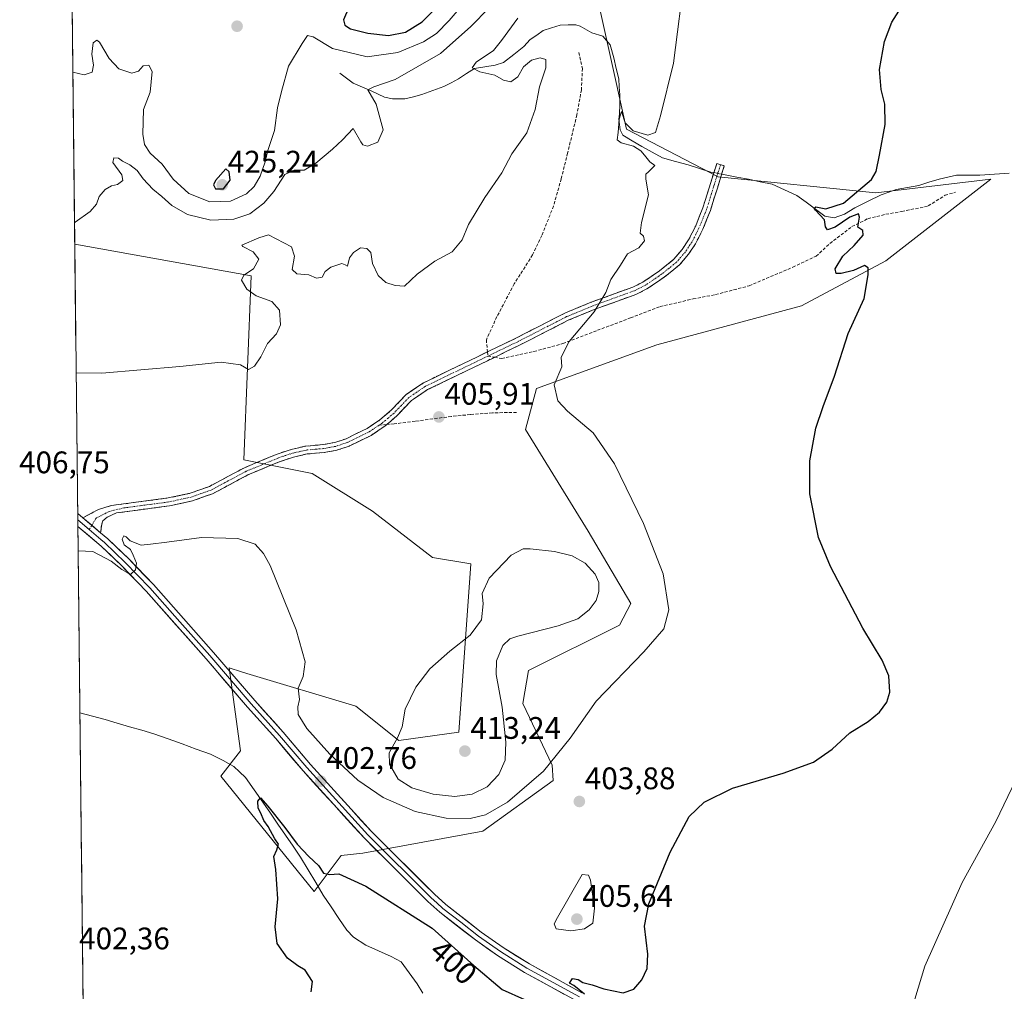
# Model space of a CAD drawing. Units: metres. Extents: x 577026 to 580480, y 4703412 to 4705764.
# Drawn here: x 577026 to 577342, y 4704268 to 4704580 of the extents above; entities that cross this region are included whole.
import ezdxf
from ezdxf.enums import TextEntityAlignment as Align

# ---------------------------------------------------------------- set-up
doc = ezdxf.new("R2010")
doc.units = ezdxf.units.M
doc.header["$MEASUREMENT"] = 0
doc.linetypes.add('TRAZO_Y_PUNTO', pattern=[1, 0.5, -0.25, 0, -0.25])
doc.linetypes.add('TRAZOSX2', pattern=[1.5, 1, -0.5])
for name, color, linetype, lineweight in [('Arbolado forestal CxS', 92, 'Continuous', 0), ('Camino', 19, 'TRAZOSX2', 0), ('Camino Cxs', 19, 'Continuous', 0), ('Camino eje', 19, 'TRAZO_Y_PUNTO', 0), ('Carátula', 7, 'Continuous', 5), ('Corriente natural lineal', 142, 'Continuous', 13), ('Corriente natural lineal oculto', 19, 'TRAZO_Y_PUNTO', 13), ('Cultivos herbáceos CxS', 92, 'Continuous', 0), ('Curva de nivel maestra', 36, 'Continuous', 30), ('Curva de nivel normal', 36, 'Continuous', 0), ('Layer 0', 7, 'Continuous', 0), ('Municipio CxS', 142, 'Continuous', 0), ('Punto de cota en terreno', 7, 'Continuous', 0), ('Rótulo de curva de nivel directora', 19, 'Continuous', 0), ('Rótulo de punto de cota en terreno', 19, 'Continuous', 0), ('Senda', 19, 'TRAZOSX2', 0)]:
    doc.layers.add(name, color=color, linetype=linetype, lineweight=lineweight)
doc.styles.add('Arial', font='txt', dxfattribs={"height": 0.2})

# ---------------------------------------------------------------- blocks, each defined once
blk = doc.blocks.new('*U151')
at = {"layer": 'Cultivos herbáceos CxS', "color": 92, "linetype": 'Continuous', "lineweight": 0}
blk.add_polyline3d([(577046.5, 4704241.95, 405.05), (577043.57, 4704507.94, 413.99), (577100.26, 4704497.76, 409), (577097.92, 4704438.67, 406.64), (577119.91, 4704434.27, 406.37), (577139.3, 4704422.13, 408.05), (577158.62, 4704407.23, 408.58), (577170.93, 4704405.23, 409.61), (577167.1, 4704351.06, 412.96), (577147.75, 4704348.42, 410.76), (577133.98, 4704359.46, 408.09), (577098.94, 4704369.95, 403.32), (577097.16, 4704370.51, 403.3), (577093.19, 4704371.76, 403.48), (577096.83, 4704345.14, 401.61), (577090.57, 4704336.98, 400.52), (577120.5, 4704299.83, 399.5), (577129.18, 4704311.42, 400.35), (577136.16, 4704312.18, 401.03), (577174.78, 4704319.22, 403.45), (577197.36, 4704335.51, 404.37), (577197.01, 4704340.5, 404.66), (577187.64, 4704360.34, 406.88), (577189.4, 4704370.91, 407.15), (577218.71, 4704385.43, 405.71), (577222.39, 4704392.49, 405.67), (577208.65, 4704415.74, 407.66), (577188.52, 4704448.35, 406.1), (577192.04, 4704461.55, 405.15), (577230.74, 4704475.63, 403.47), (577277.24, 4704488.11, 400.79), (577304.29, 4704502.57, 399.47), (577338.06, 4704528.85, 397.45), (577301.12, 4704524.45, 399.2), (577250.47, 4704529.56, 403.44), (577220.98, 4704544.91, 405.02), (577203.48, 4704623.77, 409.09)], dxfattribs=at)
blk = doc.blocks.new('*U183')
at = {"layer": 'Curva de nivel normal', "color": 36, "linetype": 'Continuous', "lineweight": 0}
blk.add_polyline3d([(577043.49, 4704514.82, 415), (577043.69, 4704514.98, 415), (577048.56, 4704518.39, 415), (577050.53, 4704520.75, 415), (577051.44, 4704523.26, 415), (577053.31, 4704525.51, 415), (577055.34, 4704526.65, 415), (577057.34, 4704527.1, 415), (577059.03, 4704528.38, 415), (577058.71, 4704530.2, 415), (577055.86, 4704534.15, 415), (577056.09, 4704535.72, 415), (577057.64, 4704535.6, 415), (577058.96, 4704534.64, 415), (577061.29, 4704533.43, 415), (577063.58, 4704531.58, 415), (577065.56, 4704528.94, 415), (577068.63, 4704525.64, 415), (577071.54, 4704523.26, 415), (577074.74, 4704520.37, 415), (577079.82, 4704517.43, 415), (577087.33, 4704515.63, 415), (577094.75, 4704516.02, 415), (577099.89, 4704517.74, 415), (577104.35, 4704521.11, 415), (577107.57, 4704524.89, 415), (577111.12, 4704530.3, 415), (577114.11, 4704531.75, 415), (577117.31, 4704531.74, 415), (577121.08, 4704533.97, 415), (577126.4, 4704538.49, 415), (577129.64, 4704541.45, 415), (577133.05, 4704545.14, 415), (577135.5, 4704540.85, 415), (577136.16, 4704539.84, 415), (577137.71, 4704539.48, 415), (577140.99, 4704540.73, 415), (577142.76, 4704544.72, 415), (577140.46, 4704552.97, 415), (577137.78, 4704557.59, 415), (577139.67, 4704558.49, 415), (577146.54, 4704560.85, 415), (577161.16, 4704569.18, 415), (577170.92, 4704577.91, 415), (577176.8, 4704583.9, 415)], dxfattribs=at)
blk = doc.blocks.new('*U194')
at = {"layer": 'Curva de nivel normal', "color": 36, "linetype": 'Continuous', "lineweight": 0}
blk.add_polyline3d([(577044.02, 4704466.55, 410), (577052.25, 4704466.43, 410), (577077.31, 4704468.57, 410), (577090.64, 4704470, 410), (577096.88, 4704469.13, 410), (577099.39, 4704467.67, 410), (577101.34, 4704468.78, 410), (577103.34, 4704471.77, 410), (577105.57, 4704476.04, 410), (577108.38, 4704479.15, 410), (577109.76, 4704481.97, 410), (577109.38, 4704486.69, 410), (577106.94, 4704489.52, 410), (577101.91, 4704491.29, 410), (577098.86, 4704493.52, 410), (577097.18, 4704496.32, 410), (577097.9, 4704497.99, 410), (577101.03, 4704500, 410), (577102.75, 4704503.08, 410), (577100.94, 4704505.49, 410), (577097.64, 4704507.19, 410), (577097.26, 4704507.63, 410), (577102.72, 4704510, 410), (577105.81, 4704510.89, 410), (577113.23, 4704507.11, 410), (577114.21, 4704504.06, 410), (577113.49, 4704499.78, 410), (577115, 4704498.46, 410), (577118.85, 4704498.08, 410), (577121.34, 4704497.04, 410), (577123.11, 4704497.38, 410), (577124.08, 4704499.12, 410), (577125.92, 4704500.55, 410), (577129.43, 4704501.74, 410), (577130.51, 4704501.34, 410), (577131.26, 4704500.89, 410), (577131.94, 4704503.54, 410), (577133.14, 4704505.29, 410), (577135.44, 4704506.71, 410), (577137.48, 4704506.59, 410), (577138.8, 4704505.3, 410), (577139.3, 4704501.74, 410), (577141.1, 4704497.92, 410), (577143.58, 4704495.65, 410), (577146.62, 4704494.61, 410), (577149.58, 4704494.41, 410), (577153.67, 4704498.34, 410), (577159.34, 4704502.43, 410), (577164.86, 4704505.53, 410), (577168.1, 4704509.3, 410), (577170.19, 4704514.3, 410), (577175.38, 4704522.97, 410), (577180.85, 4704530.86, 410), (577184.1, 4704536.93, 410), (577188.96, 4704543.75, 410), (577191.55, 4704551.24, 410), (577192.97, 4704558.49, 410), (577195.04, 4704564.57, 410), (577195.04, 4704567.31, 410), (577193.18, 4704567.78, 410), (577190.46, 4704567.07, 410), (577187.85, 4704564.97, 410), (577186.06, 4704561.7, 410), (577183.74, 4704560.1, 410), (577181.4, 4704560.7, 410), (577178.64, 4704562.24, 410), (577173.8, 4704563.3, 410), (577171.29, 4704564.67, 410), (577172.58, 4704566.41, 410), (577178.18, 4704570.24, 410), (577180.74, 4704573.42, 410), (577186, 4704580.57, 410)], dxfattribs=at)
blk = doc.blocks.new('*U197')
at = {"layer": 'Curva de nivel normal', "color": 36, "linetype": 'Continuous', "lineweight": 0}
blk.add_polyline3d([(577313.66, 4704265.28, 395), (577316.89, 4704275.92, 395), (577328.88, 4704302.75, 395), (577339.74, 4704322.43, 395), (577348.78, 4704341.32, 395)], dxfattribs=at)
blk = doc.blocks.new('*U200')
at = {"layer": 'Curva de nivel normal', "color": 36, "linetype": 'Continuous', "lineweight": 0}
blk.add_polyline3d([(577044.66, 4704409.39, 405), (577049.43, 4704409.16, 405), (577055.3, 4704406.04, 405), (577058.72, 4704403.36, 405), (577060.43, 4704402.37, 405), (577061.54, 4704401.73, 405), (577063.08, 4704403.28, 405), (577063.44, 4704405.44, 405), (577062.4, 4704407.96, 405), (577061.53, 4704409.83, 405), (577059.49, 4704411.26, 405), (577058.79, 4704413.11, 405), (577059.34, 4704414.15, 405), (577060.08, 4704413.9, 405), (577061.34, 4704412.55, 405), (577064.94, 4704411.23, 405), (577067.96, 4704411.51, 405), (577073.15, 4704412.12, 405), (577084.34, 4704413.64, 405), (577096.04, 4704413.34, 405), (577101.54, 4704411.5, 405), (577104.28, 4704408.57, 405), (577106.35, 4704404.65, 405), (577114.77, 4704383.97, 405), (577117.6, 4704373.73, 405), (577117.01, 4704368.95, 405), (577115.43, 4704365.22, 405), (577115.86, 4704361.64, 405), (577115.24, 4704359.27, 405), (577115.44, 4704356.8, 405), (577118.2, 4704352.28, 405), (577125.59, 4704344.01, 405), (577134.56, 4704335.64, 405), (577142.74, 4704330.04, 405), (577152.96, 4704325.55, 405), (577162.96, 4704323.4, 405), (577170.66, 4704323.37, 405), (577175.66, 4704324.51, 405), (577182.66, 4704328.58, 405), (577194.31, 4704338.55, 405), (577202.81, 4704349.21, 405), (577211.2, 4704361.01, 405), (577226.55, 4704376.92, 405), (577232.97, 4704384.27, 405), (577234.56, 4704390.37, 405), (577232.71, 4704401.97, 405), (577226.47, 4704418.21, 405), (577217.11, 4704437.36, 405), (577210.23, 4704447.35, 405), (577202.02, 4704454.24, 405), (577198.85, 4704457.64, 405), (577197.7, 4704462.68, 405), (577200.18, 4704468.5, 405), (577199.93, 4704471.64, 405), (577202.52, 4704476.63, 405), (577210.59, 4704486.2, 405), (577214.35, 4704492.4, 405), (577215.92, 4704496.61, 405), (577219.03, 4704501.15, 405), (577221.32, 4704504.82, 405), (577224.88, 4704506.72, 405), (577226.78, 4704509.03, 405), (577226.44, 4704510.47, 405), (577225.34, 4704511.51, 405), (577225.81, 4704514.91, 405), (577227.98, 4704523.75, 405), (577227.12, 4704528.84, 405), (577227.18, 4704530.43, 405), (577228.03, 4704531.21, 405), (577230.01, 4704533.28, 405), (577228.45, 4704534.42, 405), (577226.7, 4704536.5, 405), (577225.59, 4704537.89, 405), (577223.18, 4704539.48, 405), (577219.29, 4704540.53, 405), (577217.98, 4704541.51, 405), (577218.26, 4704543.81, 405), (577218.55, 4704548.15, 405), (577219.34, 4704550.53, 405), (577220.51, 4704546.95, 405), (577223.08, 4704544.38, 405), (577227.81, 4704542.93, 405), (577230.26, 4704543.8, 405), (577231.89, 4704549.18, 405), (577236.09, 4704566.09, 405), (577239.76, 4704595.56, 405)], dxfattribs=at)
blk = doc.blocks.new('*U203')
at = {"layer": 'Curva de nivel maestra', "color": 36, "linetype": 'Continuous', "lineweight": 30}
for points in [[(577119.6, 4704267.58, 400), (577119.96, 4704270.94, 400), (577117.6, 4704274.58, 400), (577115.31, 4704275.96, 400), (577111.96, 4704278.48, 400), (577108.64, 4704283.14, 400), (577107.95, 4704288.47, 400), (577108.86, 4704297.51, 400), (577108.22, 4704306.92, 400), (577107.52, 4704311.14, 400), (577108.54, 4704313.32, 400), (577109.06, 4704315.11, 400), (577107.88, 4704316.85, 400), (577105.76, 4704320.74, 400), (577104.38, 4704322.69, 400), (577103.41, 4704325.06, 400), (577102.53, 4704326.68, 400), (577102.48, 4704328.96, 400), (577103.28, 4704330, 400), (577105.68, 4704327.31, 400), (577111.14, 4704320.45, 400), (577115.07, 4704315.05, 400), (577118.78, 4704311.1, 400), (577121.95, 4704308.27, 400), (577123.5, 4704305.79, 400), (577125.45, 4704305.34, 400), (577128.46, 4704305.54, 400), (577137.12, 4704301.57, 400), (577158.48, 4704288.1, 400), (577171.9, 4704276.05, 400), (577181, 4704268.43, 400), (577188.11, 4704265.19, 400)], [(577207.4, 4704266.93, 400), (577204, 4704269.65, 400), (577202.6, 4704270.44, 400), (577203.54, 4704271.91, 400), (577205.44, 4704271.56, 400), (577206.96, 4704270.62, 400), (577209.93, 4704269.92, 400), (577213.64, 4704268.63, 400), (577219.86, 4704267.33, 400), (577223.35, 4704268.49, 400), (577225.88, 4704271.47, 400), (577227.63, 4704275.12, 400), (577227.82, 4704279.71, 400), (577226.76, 4704288.75, 400), (577228.14, 4704295.95, 400), (577234.94, 4704312.53, 400), (577241.12, 4704323.99, 400), (577245.96, 4704328.64, 400), (577255.08, 4704333.06, 400), (577271.29, 4704337.88, 400), (577281.06, 4704341.47, 400), (577287.07, 4704345.64, 400), (577292.77, 4704350.87, 400), (577298.7, 4704354.54, 400), (577302.29, 4704357.48, 400), (577304.7, 4704360.76, 400), (577305.66, 4704363.95, 400), (577305.27, 4704369.16, 400), (577303.12, 4704374.25, 400), (577296.93, 4704384.54, 400), (577286.5, 4704404.3, 400), (577282.7, 4704413.7, 400), (577279.91, 4704427.66, 400), (577279.92, 4704438.25, 400), (577281.87, 4704448.77, 400), (577284.18, 4704455.75, 400), (577287.86, 4704465.47, 400), (577292.27, 4704479.22, 400), (577297.33, 4704490.5, 400), (577298.7, 4704498.12, 400), (577298.66, 4704500.38, 400), (577297.42, 4704501.13, 400), (577293.88, 4704499.53, 400), (577289.97, 4704498.54, 400), (577288.35, 4704498.5, 400), (577288.02, 4704499.99, 400), (577290.54, 4704504.04, 400), (577294.1, 4704507.48, 400), (577297, 4704510.85, 400), (577296.93, 4704512.38, 400), (577295.32, 4704513.36, 400), (577295.87, 4704516.61, 400), (577295.52, 4704517.66, 400), (577292.76, 4704516.57, 400), (577288, 4704513.41, 400), (577285.55, 4704512.5, 400), (577284.93, 4704513.49, 400), (577284.62, 4704515.78, 400), (577281.71, 4704518.86, 400), (577281.28, 4704519.53, 400), (577281.85, 4704519.99, 400), (577285.06, 4704519.28, 400), (577290.68, 4704521.17, 400), (577299.74, 4704528.77, 400), (577301.2, 4704531.32, 400), (577302.26, 4704536.59, 400), (577304.1, 4704546.37, 400), (577304.05, 4704552.97, 400), (577302.86, 4704557.63, 400), (577302.33, 4704564.07, 400), (577303.94, 4704573.04, 400), (577306.25, 4704579.25, 400), (577309.25, 4704584.01, 400)]]:
    blk.add_polyline3d(points, dxfattribs=at)
blk = doc.blocks.new('*U204')
at = {"layer": 'Curva de nivel maestra', "color": 36, "linetype": 'Continuous', "lineweight": 30}
blk.add_polyline3d([(577131.69, 4704584.02, 425), (577129.96, 4704580.02, 425), (577130.36, 4704578.34, 425), (577132.19, 4704577.19, 425), (577137.82, 4704575.8, 425), (577144.41, 4704575.04, 425), (577149.86, 4704576.1, 425), (577155.28, 4704579.36, 425), (577159.43, 4704583.63, 425)], dxfattribs=at)
blk = doc.blocks.new('5PATER')
at = {"layer": 'Carátula', "linetype": 'Continuous', "lineweight": 5}
h = blk.add_hatch(color=250, dxfattribs=at)
edge = h.paths.add_edge_path()
edge.add_ellipse((0, 0.01), major_axis=(-1.33, -1.34), ratio=0.999422, start_angle=0, end_angle=360)

msp = doc.modelspace()

# ---------------------------------------------------------------- linework, layer by layer
at = {"layer": 'Arbolado forestal CxS', "color": 92, "linetype": 'Continuous', "lineweight": 0}
for points in [[(577203.48, 4704623.77, 409.09), (577220.98, 4704544.91, 405.02), (577250.47, 4704529.56, 403.44), (577301.12, 4704524.45, 399.2), (577338.06, 4704528.85, 397.45), (577304.29, 4704502.57, 399.47), (577277.24, 4704488.11, 400.79), (577230.74, 4704475.63, 403.47), (577192.04, 4704461.55, 405.15), (577188.52, 4704448.35, 406.1), (577208.65, 4704415.74, 407.66), (577222.39, 4704392.49, 405.67), (577218.71, 4704385.43, 405.71), (577189.4, 4704370.91, 407.15), (577187.64, 4704360.34, 406.88), (577197.01, 4704340.5, 404.66), (577197.36, 4704335.51, 404.37), (577174.78, 4704319.22, 403.45), (577136.16, 4704312.18, 401.03), (577129.18, 4704311.42, 400.35), (577120.5, 4704299.83, 399.5), (577120.5, 4704299.83, 399.5), (577090.57, 4704336.98, 400.52), (577096.83, 4704345.14, 401.61), (577093.19, 4704371.76, 403.48), (577097.16, 4704370.51, 403.3), (577098.94, 4704369.95, 403.32), (577133.98, 4704359.46, 408.09), (577147.75, 4704348.42, 410.76), (577167.1, 4704351.06, 412.96), (577170.93, 4704405.23, 409.61), (577158.62, 4704407.23, 408.58), (577139.3, 4704422.13, 408.05), (577119.91, 4704434.27, 406.37), (577097.92, 4704438.67, 406.64), (577100.26, 4704497.76, 409), (577043.57, 4704507.94, 413.99), (577030.14, 4705725.08, 401.48)], [(577030.14, 4705725.08, 401.48), (577043.57, 4704507.94, 413.99)], [(577043.57, 4704507.94, 413.99), (577100.26, 4704497.76, 409), (577097.92, 4704438.67, 406.64), (577119.91, 4704434.27, 406.37), (577139.3, 4704422.13, 408.05), (577158.62, 4704407.23, 408.58), (577170.93, 4704405.23, 409.61), (577167.1, 4704351.06, 412.96), (577147.75, 4704348.42, 410.76), (577133.98, 4704359.46, 408.09), (577098.94, 4704369.95, 403.32), (577097.16, 4704370.51, 403.3), (577093.19, 4704371.76, 403.48), (577096.83, 4704345.14, 401.61), (577090.57, 4704336.98, 400.52), (577120.5, 4704299.83, 399.5), (577129.18, 4704311.42, 400.35), (577136.16, 4704312.18, 401.03), (577174.78, 4704319.22, 403.45), (577197.36, 4704335.51, 404.37), (577197.01, 4704340.5, 404.66), (577187.64, 4704360.34, 406.88), (577189.4, 4704370.91, 407.15), (577218.71, 4704385.43, 405.71), (577222.39, 4704392.49, 405.67), (577208.65, 4704415.74, 407.66), (577188.52, 4704448.35, 406.1), (577192.04, 4704461.55, 405.15), (577230.74, 4704475.63, 403.47), (577277.24, 4704488.11, 400.79), (577304.29, 4704502.57, 399.47), (577338.06, 4704528.85, 397.45), (577301.12, 4704524.45, 399.2), (577250.47, 4704529.56, 403.44), (577220.98, 4704544.91, 405.02), (577203.48, 4704623.77, 409.09)]]:
    msp.add_polyline3d(points, dxfattribs=at)
at = {"layer": 'Camino', "color": 19, "linetype": 'TRAZOSX2', "lineweight": 0}
for points in [[(577176.25, 4704473.32), (577185.64, 4704477.85), (577201.17, 4704485.81), (577209.62, 4704489.29), (577222.99, 4704494.14), (577226.25, 4704495.76), (577231.55, 4704499.38), (577236.17, 4704503.1), (577238.86, 4704506.24), (577240.93, 4704509.34), (577243.19, 4704513.81), (577245.51, 4704519.64), (577249.95, 4704533.85), (577251.17, 4704533.49)], [(577251.17, 4704533.49), (577252.39, 4704533.13), (577247.92, 4704518.78), (577245.52, 4704512.76), (577243.14, 4704508.06), (577240.9, 4704504.69), (577237.96, 4704501.26), (577233.07, 4704497.33), (577227.54, 4704493.55), (577223.99, 4704491.79), (577210.54, 4704486.91), (577202.24, 4704483.49), (577186.78, 4704475.57), (577178.52, 4704471.58)], [(577046.16, 4704419.99), (577051.21, 4704422.69), (577055.29, 4704423.91), (577061.73, 4704424.77), (577073.59, 4704426.36), (577080.67, 4704427.89), (577086.86, 4704430.07), (577098.1, 4704436.09), (577108.66, 4704440.48), (577113.18, 4704441.97), (577117.84, 4704443.04), (577123.4, 4704443.52), (577127.17, 4704444.2), (577130.83, 4704445.41), (577137.54, 4704448.7), (577141.69, 4704451.49), (577145.33, 4704454.58), (577150.15, 4704459.65), (577155.73, 4704463.4), (577176.25, 4704473.32)], [(577178.52, 4704471.58), (577157, 4704461.18), (577151.8, 4704457.69), (577147.09, 4704452.72), (577143.86, 4704449.98)], [(577143.86, 4704449.98), (577143.23, 4704449.45), (577138.82, 4704446.48), (577131.8, 4704443.04), (577127.8, 4704441.72), (577123.74, 4704440.98), (577118.24, 4704440.51), (577113.86, 4704439.51), (577109.56, 4704438.08), (577099.2, 4704433.78), (577087.9, 4704427.72), (577081.37, 4704425.43), (577074.03, 4704423.84), (577056.98, 4704421.56), (577054.02, 4704420.18), (577052.61, 4704419.03), (577052.22, 4704417.93), (577051.89, 4704415.17)]]:
    msp.add_lwpolyline(points, dxfattribs=at)
at = {"layer": 'Camino Cxs', "color": 19, "linetype": 'Continuous', "lineweight": 0}
msp.add_lwpolyline([(577046.16, 4704419.99), (577051.89, 4704415.17)], dxfattribs=at)
msp.add_polyline3d([(577051.89, 4704415.17, 405.51), (577049.03, 4704417.58, 405.65), (577046.16, 4704419.99, 405.76), (577048.69, 4704421.34, 405.79), (577051.21, 4704422.69, 405.87), (577055.29, 4704423.91, 405.88), (577058.51, 4704424.34, 405.91), (577061.73, 4704424.77, 405.95), (577065.68, 4704425.3, 405.99), (577069.64, 4704425.83, 406.04), (577073.59, 4704426.36, 406.03), (577077.13, 4704427.13, 406.01), (577080.67, 4704427.89, 406.05), (577083.77, 4704428.98, 406.15), (577086.86, 4704430.07, 406.27), (577090.61, 4704432.08, 406.43), (577094.35, 4704434.08, 406.51), (577098.1, 4704436.09, 406.63), (577101.62, 4704437.55, 406.62), (577105.14, 4704439.02, 406.73), (577108.66, 4704440.48, 406.83), (577113.18, 4704441.97, 406.81), (577117.84, 4704443.04, 406.67), (577120.62, 4704443.28, 406.65), (577123.4, 4704443.52, 406.61), (577127.17, 4704444.2, 406.53), (577130.83, 4704445.41, 406.51), (577134.19, 4704447.06, 406.5), (577137.54, 4704448.7, 406.48), (577139.62, 4704450.1, 406.48), (577141.69, 4704451.49, 406.47), (577145.33, 4704454.58, 406.45), (577147.74, 4704457.12, 406.44), (577150.15, 4704459.65, 406.41), (577152.94, 4704461.53, 406.39), (577155.73, 4704463.4, 406.32), (577160, 4704465.46, 406.31), (577164.28, 4704467.53, 406.26), (577168.55, 4704469.59, 406.2), (577172.82, 4704471.66, 406.07), (577177.09, 4704473.72, 405.95), (577181.37, 4704475.79, 405.93), (577185.64, 4704477.85, 405.82), (577189.52, 4704479.84, 405.73), (577193.41, 4704481.83, 405.65), (577197.29, 4704483.82, 405.61), (577201.17, 4704485.81, 405.46), (577205.4, 4704487.55, 405.31), (577209.62, 4704489.29, 405.14), (577214.08, 4704490.91, 404.88), (577218.53, 4704492.52, 404.6), (577222.99, 4704494.14, 404.31), (577226.25, 4704495.76, 404.16), (577228.9, 4704497.57, 404.03), (577231.55, 4704499.38, 403.91), (577233.86, 4704501.24, 403.83), (577236.17, 4704503.1, 403.76), (577238.86, 4704506.24, 403.74), (577240.93, 4704509.34, 403.72), (577242.06, 4704511.58, 403.71), (577243.19, 4704513.81, 403.7), (577244.35, 4704516.73, 403.66), (577245.51, 4704519.64, 403.61), (577246.99, 4704524.38, 403.59), (577248.47, 4704529.11, 403.67), (577249.95, 4704533.85, 403.7), (577252.39, 4704533.13, 403.57), (577251.27, 4704529.54, 403.56), (577250.16, 4704525.96, 403.54), (577249.04, 4704522.37, 403.5), (577247.92, 4704518.78, 403.49), (577246.72, 4704515.77, 403.5), (577245.52, 4704512.76, 403.53), (577244.33, 4704510.41, 403.53), (577243.14, 4704508.06, 403.53), (577240.9, 4704504.69, 403.51), (577237.96, 4704501.26, 403.51), (577235.52, 4704499.3, 403.56), (577233.07, 4704497.33, 403.66), (577230.31, 4704495.44, 403.78), (577227.54, 4704493.55, 403.92), (577223.99, 4704491.79, 404.11), (577219.51, 4704490.16, 404.42), (577215.02, 4704488.54, 404.72), (577210.54, 4704486.91, 404.97), (577206.39, 4704485.2, 405.15), (577202.24, 4704483.49, 405.33), (577198.38, 4704481.51, 405.45), (577194.51, 4704479.53, 405.52), (577190.65, 4704477.55, 405.59), (577186.78, 4704475.57, 405.67), (577182.53, 4704473.51, 405.76), (577178.27, 4704471.46, 405.87), (577174.02, 4704469.4, 405.97), (577169.76, 4704467.35, 406.06), (577165.51, 4704465.29, 406.23), (577161.25, 4704463.24, 406.21), (577157, 4704461.18, 406.31), (577154.4, 4704459.44, 406.36), (577151.8, 4704457.69, 406.36), (577149.45, 4704455.21, 406.43), (577147.09, 4704452.72, 406.45), (577145.16, 4704451.09, 406.48), (577143.23, 4704449.45, 406.49), (577141.03, 4704447.97, 406.52), (577138.82, 4704446.48, 406.56), (577135.31, 4704444.76, 406.57), (577131.8, 4704443.04, 406.56), (577127.8, 4704441.72, 406.54), (577123.74, 4704440.98, 406.54), (577120.99, 4704440.75, 406.56), (577118.24, 4704440.51, 406.58), (577113.86, 4704439.51, 406.63), (577109.56, 4704438.08, 406.6), (577106.11, 4704436.65, 406.51), (577102.65, 4704435.21, 406.42), (577099.2, 4704433.78, 406.36), (577095.43, 4704431.76, 406.29), (577091.67, 4704429.74, 406.21), (577087.9, 4704427.72, 406.03), (577084.64, 4704426.58, 405.93), (577081.37, 4704425.43, 405.82), (577077.7, 4704424.64, 405.74), (577074.03, 4704423.84, 405.72), (577069.77, 4704423.27, 405.74), (577065.51, 4704422.7, 405.74), (577061.24, 4704422.13, 405.73), (577056.98, 4704421.56, 405.57), (577054.02, 4704420.18, 405.56), (577052.61, 4704419.03, 405.6), (577052.22, 4704417.93, 405.59), (577051.89, 4704415.17, 405.51)], close=True, dxfattribs=at)
at = {"layer": 'Camino eje', "color": 19, "linetype": 'TRAZO_Y_PUNTO', "lineweight": 0}
for points in [[(577251.17, 4704533.49), (577248.95, 4704526.39), (577246.72, 4704519.21), (577245.56, 4704516.3), (577244.36, 4704513.29), (577242.04, 4704508.7), (577240.92, 4704507.02), (577239.88, 4704505.47), (577237.07, 4704502.18), (577234.62, 4704500.22), (577232.31, 4704498.36), (577226.9, 4704494.66), (577223.49, 4704492.97), (577210.08, 4704488.1), (577201.71, 4704484.65), (577186.21, 4704476.71), (577176.38, 4704471.96)], [(577176.38, 4704471.96), (577156.37, 4704462.29), (577150.98, 4704458.67), (577148.57, 4704456.14), (577146.21, 4704453.65), (577144.39, 4704452.11), (577142.46, 4704450.47), (577141.42, 4704449.77)], [(577141.42, 4704449.77), (577138.18, 4704447.59), (577131.32, 4704444.23), (577127.49, 4704442.96), (577125.46, 4704442.59), (577123.57, 4704442.25), (577120.82, 4704442.02), (577118.04, 4704441.78), (577115.71, 4704441.24), (577113.52, 4704440.74), (577111.26, 4704440), (577109.11, 4704439.28), (577103.93, 4704437.13), (577098.65, 4704434.94), (577093.03, 4704431.93), (577087.38, 4704428.9), (577084.12, 4704427.75), (577081.02, 4704426.66), (577073.81, 4704425.1), (577059.36, 4704423.17), (577054.66, 4704422.05), (577050.41, 4704419.87), (577049.04, 4704417.56)], [(577049.04, 4704417.56), (577048.23, 4704416.2)]]:
    msp.add_lwpolyline(points, dxfattribs=at)
at = {"layer": 'Corriente natural lineal', "color": 142, "linetype": 'Continuous', "lineweight": 13}
for points in [[(577128.75, 4704562.91, 417.4), (577130.92, 4704561.32, 417.16), (577133.08, 4704559.72, 416.57), (577136.11, 4704558.44, 415.09), (577139.13, 4704557.16, 414.69), (577143.16, 4704555.22, 413.88), (577145.73, 4704554.65, 413.19), (577149.7, 4704554.65, 412.57), (577152.43, 4704555.33, 412.46), (577155.16, 4704556, 412.27), (577158.72, 4704557.3, 411.65), (577162.27, 4704558.59, 410.99), (577164.62, 4704559.85, 410.87), (577166.97, 4704561.11, 410.64), (577169.54, 4704562.75, 410.33), (577172.1, 4704564.38, 409.95), (577175.44, 4704564.93, 409.72), (577178.77, 4704565.48, 409.41), (577181.46, 4704566.28, 409.14), (577184.72, 4704568.88, 408.88), (577187.97, 4704571.48, 408.6), (577190.02, 4704573.72, 408.1), (577192.08, 4704575.16, 407.88), (577194.13, 4704576.6, 407.76), (577196.87, 4704577.45, 407.52), (577199.6, 4704578.3, 407.2), (577202.15, 4704578.4, 406.99), (577204.7, 4704578.49, 406.75), (577206.1, 4704577.97, 406.74), (577209.82, 4704575.91, 406.94), (577213.31, 4704574.75, 406.54), (577215.7, 4704571.97, 406.18), (577216.91, 4704567.83, 405.86), (577217.68, 4704564.44, 405.88), (577218.44, 4704561.04, 405.87), (577218.64, 4704558.47, 405.83), (577218.83, 4704555.89, 405.81), (577218.78, 4704552.82, 405.77), (577218.73, 4704549.74, 405.64), (577218.48, 4704548.15, 405.56), (577218.96, 4704544.64, 405.19), (577219.72, 4704542.98, 404.95), (577222.78, 4704541.16, 404.84), (577225.84, 4704539.34, 404.61), (577229.17, 4704537.52, 404.57), (577232.5, 4704535.7, 404.55), (577236.66, 4704534.55, 404.29), (577240.81, 4704533.4, 404.18), (577244.44, 4704532.26, 403.96), (577248.07, 4704531.11, 403.74), (577249.04, 4704530.93, 403.69)], [(577251.56, 4704530.45, 403.57), (577252.71, 4704530.23, 403.5), (577256.46, 4704529.53, 403.28), (577260.2, 4704528.83, 401.89), (577263.97, 4704528.02, 401.29), (577267.74, 4704527.2, 401.28), (577271.72, 4704525.42, 401.15), (577275.69, 4704523.63, 400.35), (577278.7, 4704521.4, 400.44), (577281.71, 4704519.17, 399.75), (577284.72, 4704516.94, 399.69), (577287.72, 4704516.4, 399.49), (577291.04, 4704517.58, 399.2), (577294.4, 4704519.65, 399.42), (577298.63, 4704521.72, 399.02), (577302.85, 4704523.78, 398.64), (577305.24, 4704524.66, 398.8), (577307.62, 4704525.53, 398.77), (577311.29, 4704526.18, 398.73), (577314.95, 4704526.83, 398.36), (577318.19, 4704527.83, 398.11), (577321.43, 4704528.83, 398.18), (577324.26, 4704529.45, 398.04), (577327.09, 4704530.07, 397.91), (577330.83, 4704530.11, 397.75), (577334.57, 4704530.15, 397.67), (577339.29, 4704530.44, 397.57), (577344, 4704530.73, 397.35)], [(577045.23, 4704357.27, 400.97), (577049.27, 4704356.21, 401.23), (577053.31, 4704355.16, 401.17), (577057.23, 4704354.01, 400.74), (577061.16, 4704352.85, 400.27), (577065.08, 4704351.7, 400.55), (577069, 4704350.54, 400.64), (577073.55, 4704348.92, 400.23), (577078.1, 4704347.3, 400.17), (577082.64, 4704345.68, 400.47), (577087.19, 4704344.06, 400.15), (577091.3, 4704342.03, 400.08), (577094.67, 4704340.09, 400.21), (577096.54, 4704338.33, 399.84), (577098.41, 4704336.56, 400.24), (577101.24, 4704332.6, 400.03), (577104.07, 4704328.64, 400.41), (577106.49, 4704325.1, 399.85), (577108.91, 4704321.56, 399.88), (577111.33, 4704318.01, 399.39), (577113.75, 4704314.47, 399.66), (577116.17, 4704310.93, 399.56), (577118.6, 4704306.87, 399.65), (577121.03, 4704302.81, 399.2), (577123.46, 4704298.75, 399.5), (577125.97, 4704294.98, 399.29), (577128.48, 4704291.2, 399.27), (577130.99, 4704287.43, 398.94), (577133.23, 4704285.19, 399.05), (577137.18, 4704282.66, 398.68), (577141.21, 4704280.82, 398.97), (577145.24, 4704278.97, 398.55), (577148.46, 4704277.27, 398.6), (577151.08, 4704273.72, 398.33), (577153.69, 4704270.17, 398.51), (577155.51, 4704267.21, 398.4)]]:
    msp.add_polyline3d(points, dxfattribs=at)
at = {"layer": 'Corriente natural lineal oculto', "color": 19, "linetype": 'TRAZO_Y_PUNTO', "lineweight": 13}
msp.add_polyline3d([(577249.04, 4704530.93, 403.69), (577251.56, 4704530.45, 403.57)], dxfattribs=at)
at = {"layer": 'Cultivos herbáceos CxS', "color": 92, "linetype": 'Continuous', "lineweight": 0}
for points in [[(577043.57, 4704507.94, 413.99), (577100.26, 4704497.76, 409), (577097.92, 4704438.67, 406.64), (577119.91, 4704434.27, 406.37), (577139.3, 4704422.13, 408.05), (577158.62, 4704407.23, 408.58), (577170.93, 4704405.23, 409.61), (577167.1, 4704351.06, 412.96), (577147.75, 4704348.42, 410.76), (577133.98, 4704359.46, 408.09), (577098.94, 4704369.95, 403.32), (577097.16, 4704370.51, 403.3), (577093.19, 4704371.76, 403.48), (577096.83, 4704345.14, 401.61), (577090.57, 4704336.98, 400.52), (577120.5, 4704299.83, 399.5), (577129.18, 4704311.42, 400.35), (577136.16, 4704312.18, 401.03), (577174.78, 4704319.22, 403.45), (577197.36, 4704335.51, 404.37), (577197.01, 4704340.5, 404.66), (577187.64, 4704360.34, 406.88), (577189.4, 4704370.91, 407.15), (577218.71, 4704385.43, 405.71), (577222.39, 4704392.49, 405.67), (577208.65, 4704415.74, 407.66), (577188.52, 4704448.35, 406.1), (577192.04, 4704461.55, 405.15), (577230.74, 4704475.63, 403.47), (577277.24, 4704488.11, 400.79), (577304.29, 4704502.57, 399.47), (577338.06, 4704528.85, 397.45), (577301.12, 4704524.45, 399.2), (577250.47, 4704529.56, 403.44), (577220.98, 4704544.91, 405.02), (577203.48, 4704623.77, 409.09)], [(577043.57, 4704507.94, 413.99), (577046.5, 4704241.95, 405.05)]]:
    msp.add_polyline3d(points, dxfattribs=at)
at = {"layer": 'Curva de nivel maestra', "color": 36, "linetype": 'Continuous', "lineweight": 30}
msp.add_polyline3d([(577091.41, 4704525.7, 425), (577093.58, 4704528.52, 425), (577093.22, 4704531.22, 425), (577092.16, 4704532.12, 425), (577088.87, 4704528.45, 425), (577088.21, 4704527.05, 425), (577088.83, 4704525.78, 425), (577091.41, 4704525.7, 425)], dxfattribs=at)
at = {"layer": 'Curva de nivel normal', "color": 36, "linetype": 'Continuous', "lineweight": 0}
for points in [[(577042.96, 4704563.2, 420), (577046.62, 4704562.41, 420), (577049.15, 4704563.2, 420), (577049.56, 4704565.51, 420), (577049.07, 4704568.96, 420), (577049.47, 4704572.61, 420), (577050.69, 4704573.51, 420), (577051.56, 4704572.91, 420), (577054.68, 4704567.64, 420), (577057.78, 4704564.35, 420), (577061.88, 4704562.87, 420), (577064.01, 4704563.56, 420), (577065.51, 4704565.31, 420), (577067.43, 4704565.46, 420), (577068.44, 4704563.4, 420), (577067.81, 4704556.77, 420), (577065.66, 4704551.2, 420), (577065.6, 4704547.22, 420), (577065.45, 4704543.33, 420), (577066, 4704539.99, 420), (577067.76, 4704537.17, 420), (577071.67, 4704533.66, 420), (577075.2, 4704528.83, 420), (577080.25, 4704524.21, 420), (577087.03, 4704521.58, 420), (577093.6, 4704521.76, 420), (577098.75, 4704524.11, 420), (577101.3, 4704526.44, 420), (577103.13, 4704529.75, 420), (577104.75, 4704534.45, 420), (577105.68, 4704538.07, 420), (577107.78, 4704544.43, 420), (577108.76, 4704551.72, 420), (577110.08, 4704557.03, 420), (577112.24, 4704565.14, 420), (577116.66, 4704572.45, 420), (577118.35, 4704575.01, 420), (577120.19, 4704574.53, 420), (577126.48, 4704570.79, 420), (577137.55, 4704568.14, 420), (577147.4, 4704569.51, 420), (577155.74, 4704572.94, 420), (577159.82, 4704575.63, 420), (577163.94, 4704579.86, 420), (577169.06, 4704585.85, 420)], [(577165.8, 4704330.37, 410), (577171.32, 4704331.15, 410), (577176.21, 4704333.57, 410), (577179.93, 4704337.46, 410), (577181.92, 4704342.09, 410), (577182.2, 4704347.85, 410), (577180.98, 4704359.09, 410), (577179.03, 4704369.62, 410), (577179.14, 4704374.04, 410), (577181.23, 4704378.94, 410), (577183.45, 4704381.07, 410), (577186, 4704382, 410), (577199, 4704385.29, 410), (577205.33, 4704387.47, 410), (577209, 4704390.37, 410), (577211.16, 4704393.43, 410), (577212.11, 4704396.32, 410), (577212.01, 4704399.18, 410), (577210.86, 4704401.86, 410), (577207.69, 4704405.38, 410), (577203.45, 4704407.76, 410), (577197.81, 4704409.19, 410), (577189.99, 4704409.97, 410), (577187.72, 4704410.06, 410), (577183.92, 4704407.98, 410), (577176.75, 4704400.56, 410), (577174.55, 4704395.65, 410), (577174.88, 4704392.38, 410), (577174.36, 4704387.19, 410), (577170.72, 4704382.29, 410), (577164.11, 4704377.15, 410), (577157.71, 4704371.46, 410), (577153.27, 4704365.56, 410), (577149.82, 4704358.46, 410), (577148.8, 4704352.76, 410), (577147.33, 4704349.3, 410), (577144.69, 4704344.49, 410), (577144.8, 4704340.76, 410), (577147.56, 4704335.98, 410), (577151.92, 4704333.23, 410), (577158.81, 4704331.12, 410), (577165.8, 4704330.37, 410)], [(577203.06, 4704287.22, 405), (577207.43, 4704287.84, 405), (577210.08, 4704289.67, 405), (577210.7, 4704294.51, 405), (577209.42, 4704303.57, 405), (577208.75, 4704305.18, 405), (577206.69, 4704305.32, 405), (577198.82, 4704291.57, 405), (577197.74, 4704289.48, 405), (577198.3, 4704287.91, 405), (577203.06, 4704287.22, 405)]]:
    msp.add_polyline3d(points, dxfattribs=at)
at = {"layer": 'Layer 0', "linetype": 'Continuous', "lineweight": 0}
for points in [[(577044.52, 4704421.37), (577044.55, 4704419.3)], [(577044.52, 4704421.37), (577046.16, 4704419.99)], [(577046.16, 4704419.99), (577051.89, 4704415.17)], [(577044.55, 4704419.3), (577044.57, 4704417.23)], [(577044.55, 4704419.3), (577048.23, 4704416.2)], [(577205.09, 4704264.58), (577188.14, 4704273.87), (577179.52, 4704279.27), (577172.41, 4704284.3), (577160.9, 4704293.24), (577157.04, 4704296.71), (577136.69, 4704316.99), (577116.97, 4704338.65), (577108.22, 4704349.02), (577099.07, 4704359.16), (577085.79, 4704374.67), (577066.54, 4704396.38), (577058.71, 4704404.54), (577052.1, 4704410.89), (577044.57, 4704417.23)], [(577048.23, 4704416.2), (577052, 4704413.03), (577053.15, 4704412.06), (577059.82, 4704405.65), (577067.7, 4704397.45), (577077.35, 4704386.56), (577086.98, 4704375.71), (577100.25, 4704360.2), (577109.41, 4704350.06), (577113.78, 4704344.87), (577118.15, 4704339.69), (577137.83, 4704318.08), (577158.12, 4704297.85), (577159.98, 4704296.19), (577161.91, 4704294.45), (577167.67, 4704289.98), (577173.35, 4704285.57), (577180.39, 4704280.58), (577188.94, 4704275.23), (577197.41, 4704270.58), (577205.83, 4704265.97)], [(577051.89, 4704415.17), (577054.2, 4704413.22), (577060.93, 4704406.76), (577068.85, 4704398.51), (577088.16, 4704376.74), (577101.43, 4704361.24), (577110.59, 4704351.09), (577119.33, 4704340.72), (577138.96, 4704319.16), (577159.2, 4704298.99), (577162.92, 4704295.66), (577174.28, 4704286.83), (577181.26, 4704281.89), (577189.73, 4704276.58), (577206.56, 4704267.35)]]:
    msp.add_lwpolyline(points, dxfattribs=at)
msp.add_polyline3d([(577200.85, 4704266.9, 400.06), (577196.62, 4704269.23, 400.28), (577192.38, 4704271.55, 400.35), (577188.14, 4704273.87, 400.51), (577185.27, 4704275.67, 400.55), (577182.39, 4704277.47, 400.71), (577179.52, 4704279.27, 400.7), (577175.97, 4704281.79, 400.81), (577172.41, 4704284.3, 400.98), (577168.57, 4704287.28, 401.05), (577164.74, 4704290.26, 401.08), (577160.9, 4704293.24, 401.29), (577158.97, 4704294.98, 401.17), (577157.04, 4704296.71, 401.32), (577153.65, 4704300.09, 401.27), (577150.26, 4704303.47, 401.59), (577146.87, 4704306.85, 401.63), (577143.47, 4704310.23, 401.6), (577140.08, 4704313.61, 401.83), (577136.69, 4704316.99, 401.96), (577133.4, 4704320.6, 401.93), (577130.12, 4704324.21, 402.23), (577126.83, 4704327.82, 402.34), (577123.54, 4704331.43, 402.47), (577120.26, 4704335.04, 402.63), (577116.97, 4704338.65, 402.65), (577114.05, 4704342.11, 402.78), (577111.14, 4704345.56, 402.86), (577108.22, 4704349.02, 402.85), (577105.17, 4704352.4, 402.99), (577102.12, 4704355.78, 403.03), (577099.07, 4704359.16, 402.98), (577096.41, 4704362.26, 403.18), (577093.76, 4704365.36, 403.1), (577091.1, 4704368.47, 403.45), (577088.45, 4704371.57, 403.3), (577085.79, 4704374.67, 403.51), (577082.58, 4704378.29, 403.62), (577079.37, 4704381.91, 403.65), (577076.17, 4704385.53, 403.88), (577072.96, 4704389.14, 404.01), (577069.75, 4704392.76, 404.2), (577066.54, 4704396.38, 404.43), (577063.93, 4704399.1, 404.51), (577061.32, 4704401.82, 404.72), (577058.71, 4704404.54, 404.77), (577055.41, 4704407.72, 405.03), (577052.1, 4704410.89, 405.12), (577048.34, 4704414.06, 405.35), (577044.57, 4704417.23, 405.57), (577044.52, 4704421.37, 405.83), (577046.16, 4704419.99, 405.76), (577046.16, 4704419.99, 405.76), (577049.03, 4704417.58, 405.65), (577051.89, 4704415.17, 405.51), (577054.2, 4704413.22, 405.28), (577057.57, 4704409.99, 405.16), (577060.93, 4704406.76, 404.98), (577063.57, 4704404.01, 404.86), (577066.21, 4704401.26, 404.7), (577068.85, 4704398.51, 404.54), (577072.07, 4704394.88, 404.37), (577075.29, 4704391.25, 404.13), (577078.51, 4704387.63, 404.01), (577081.72, 4704384, 403.95), (577084.94, 4704380.37, 403.71), (577088.16, 4704376.74, 403.63), (577090.81, 4704373.64, 403.6), (577093.47, 4704370.54, 403.5), (577096.12, 4704367.44, 403.4), (577098.78, 4704364.34, 403.31), (577101.43, 4704361.24, 403.25), (577104.48, 4704357.86, 403.12), (577107.54, 4704354.47, 403.13), (577110.59, 4704351.09, 403), (577113.5, 4704347.63, 402.84), (577116.42, 4704344.18, 402.85), (577119.33, 4704340.72, 402.62), (577122.6, 4704337.13, 402.63), (577125.87, 4704333.53, 402.6), (577129.15, 4704329.94, 402.39), (577132.42, 4704326.35, 402.36), (577135.69, 4704322.75, 402.12), (577138.96, 4704319.16, 402.07), (577142.33, 4704315.8, 401.97), (577145.71, 4704312.44, 401.89), (577149.08, 4704309.08, 401.96), (577152.45, 4704305.71, 401.87), (577155.83, 4704302.35, 401.72), (577159.2, 4704298.99, 401.68), (577162.92, 4704295.66, 401.5), (577166.71, 4704292.72, 401.35), (577170.49, 4704289.77, 401.11), (577174.28, 4704286.83, 400.91), (577177.77, 4704284.36, 400.9), (577181.26, 4704281.89, 400.64), (577185.5, 4704279.24, 400.64), (577189.73, 4704276.58, 400.32), (577193.94, 4704274.27, 400.35), (577198.15, 4704271.97, 400.07), (577202.35, 4704269.66, 400.03), (577206.56, 4704267.35, 399.67)], dxfattribs=at)
at = {"layer": 'Municipio CxS', "color": 142, "linetype": 'Continuous', "lineweight": 0}
msp.add_polyline3d([(577046.23, 4704266.21, 402.52), (577046.18, 4704271.21, 402.39), (577046.12, 4704276.2, 402.29), (577046.07, 4704281.2, 402.17), (577046.01, 4704286.19, 402.05), (577045.96, 4704291.19, 401.96), (577045.9, 4704296.19, 401.95), (577045.85, 4704301.18, 401.97), (577045.79, 4704306.18, 401.98), (577045.74, 4704311.17, 401.99), (577045.68, 4704316.17, 401.95), (577045.63, 4704321.17, 401.89), (577045.57, 4704326.16, 401.79), (577045.52, 4704331.16, 401.66), (577045.46, 4704336.15, 401.51), (577045.41, 4704341.15, 401.4), (577045.35, 4704346.15, 401.35), (577045.3, 4704351.14, 401.36), (577045.24, 4704356.14, 401.09), (577045.19, 4704361.14, 401.34), (577045.13, 4704366.13, 401.86), (577045.08, 4704371.13, 402.08), (577045.02, 4704376.12, 402.43), (577044.97, 4704381.12, 402.75), (577044.91, 4704386.12, 403.03), (577044.86, 4704391.11, 403.38), (577044.8, 4704396.11, 403.76), (577044.75, 4704401.1, 404.18), (577044.69, 4704406.1, 404.65), (577044.64, 4704411.1, 405.06), (577044.58, 4704416.09, 405.47), (577044.53, 4704421.09, 405.8), (577044.47, 4704426.09, 406.15), (577044.42, 4704431.08, 406.6), (577044.36, 4704436.08, 407.02), (577044.31, 4704441.07, 407.44), (577044.25, 4704446.07, 407.89), (577044.2, 4704451.07, 408.37), (577044.14, 4704456.06, 408.87), (577044.09, 4704461.06, 409.39), (577044.03, 4704466.05, 409.93), (577043.97, 4704471.05, 410.51), (577043.92, 4704476.05, 411.08), (577043.86, 4704481.04, 411.59), (577043.81, 4704486.04, 412.07), (577043.75, 4704491.03, 412.55), (577043.7, 4704496.03, 413.06), (577043.64, 4704501.03, 413.6), (577043.59, 4704506.02, 414.08), (577043.53, 4704511.02, 414.55), (577043.48, 4704516.02, 415.08), (577043.42, 4704521.01, 415.53), (577043.37, 4704526.01, 416.2), (577043.31, 4704531, 417.32), (577043.26, 4704536, 418.38), (577043.2, 4704541, 418.92), (577043.15, 4704545.99, 418.91), (577043.09, 4704550.99, 418.8), (577043.04, 4704555.98, 418.89), (577042.98, 4704560.98, 419.43), (577042.93, 4704565.98, 420.24), (577042.87, 4704570.97, 420.94), (577042.82, 4704575.97, 421.81), (577042.76, 4704580.97, 423.33)], dxfattribs=at)
at = {"layer": 'Senda', "color": 19, "linetype": 'TRAZOSX2', "lineweight": 0}
for points in [[(577205.64, 4704569.57), (577206.78, 4704564.4), (577206.47, 4704557.58), (577205.02, 4704549.53), (577202.02, 4704537.23), (577199.96, 4704528.97), (577197.48, 4704520.19), (577193.76, 4704510.78), (577190.76, 4704504.48), (577184.88, 4704495.18), (577179.3, 4704484.65), (577175.89, 4704477.21), (577176.25, 4704473.32)], [(577178.52, 4704471.58), (577180.82, 4704471.17), (577191.17, 4704473.44), (577200.53, 4704475.99), (577211.59, 4704480.25), (577222.23, 4704484.22), (577231.73, 4704487.91), (577242.37, 4704490.32), (577249.6, 4704491.74), (577260.38, 4704494.57), (577274.42, 4704500.53), (577281.94, 4704504.07), (577286.34, 4704508.19), (577293.43, 4704513.58), (577298.53, 4704516.13), (577304.35, 4704517.55), (577309.45, 4704518.4), (577317.96, 4704520.24), (577323.35, 4704523.65), (577326.76, 4704524.64)], [(577176.25, 4704473.32), (577176.38, 4704471.96)], [(577176.38, 4704471.96), (577178.52, 4704471.58)], [(577185.64, 4704453.87), (577177.84, 4704453.73), (577170.75, 4704453.16), (577164.65, 4704452.59), (577153.02, 4704451.03), (577146.21, 4704450.18), (577143.86, 4704449.98)], [(577143.86, 4704449.98), (577141.42, 4704449.77)]]:
    msp.add_lwpolyline(points, dxfattribs=at)

# ---------------------------------------------------------------- block references
at = {"layer": 'Cultivos herbáceos CxS', "color": 92, "linetype": 'Continuous', "lineweight": 0}
msp.add_blockref('*U151', (0, 0), dxfattribs=at)
at = {"layer": 'Curva de nivel maestra', "color": 36, "linetype": 'Continuous', "lineweight": 30}
for name in ['*U203', '*U204']:
    msp.add_blockref(name, (0, 0), dxfattribs=at)
at = {"layer": 'Curva de nivel normal', "color": 36, "linetype": 'Continuous', "lineweight": 0}
for name in ['*U200', '*U194', '*U197', '*U183']:
    msp.add_blockref(name, (0, 0), dxfattribs=at)
at = {"layer": 'Punto de cota en terreno', "linetype": 'Continuous', "lineweight": 0}
for p in [(577095.75, 4704577.98, 422.65), (577091, 4704527, 425.24), (577160.65, 4704452.4, 405.91), (577169, 4704345, 413.24), (577122.67, 4704335.33, 402.76), (577205.79, 4704328.81, 403.88), (577205, 4704291, 405.64)]:
    msp.add_blockref('5PATER', p, dxfattribs=at)

# ---------------------------------------------------------------- texts
at = {"layer": 'Rótulo de curva de nivel directora', "color": 19, "linetype": 'Continuous', "lineweight": 0, "style": 'Arial'}
msp.add_text('400', height=7, rotation=-41.9211, dxfattribs=at).set_placement((577165.34, 4704277.2), align=Align.MIDDLE_CENTER)
at = {"layer": 'Rótulo de punto de cota en terreno', "color": 19, "linetype": 'Continuous', "lineweight": 0, "style": 'Arial'}
for s, p in [('425,24', (577092.76, 4704528.76)), ('405,91', (577162.41, 4704454.16)), ('406,75', (577025.67, 4704432.12)), ('413,24', (577170.76, 4704346.76)), ('402,76', (577124.43, 4704337.09)), ('403,88', (577207.55, 4704330.57)), ('405,64', (577206.76, 4704292.76)), ('402,36', (577044.98, 4704279.09))]:
    msp.add_text(s, height=7, dxfattribs=at).set_placement(p, align=Align.BOTTOM_LEFT)

doc.saveas('drawing.dxf')
